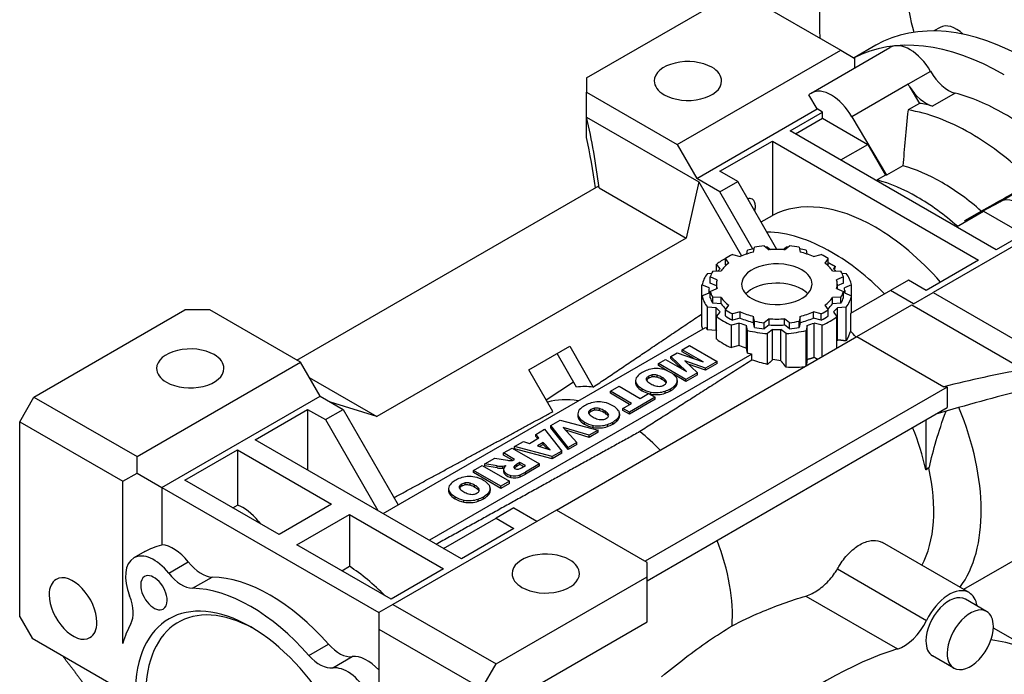
# Model space of a CAD drawing. Extents: x -2006 to 417, y -576 to 1172.
# Drawn here: x -224 to -28, y 203 to 333 of the extents above; entities that cross this region are included whole.
import ezdxf

# ---------------------------------------------------------------- set-up
doc = ezdxf.new("R2010")
doc.units = 0
doc.header["$MEASUREMENT"] = 0
doc.layers.add('View', color=7, linetype='Continuous')

msp = doc.modelspace()

# ---------------------------------------------------------------- linework, layer by layer
at = {"layer": 'View'}
for p, q in [((-111.5, 321.67), (-81.45, 339.02)), ((-81.45, 339.02), (-60.95, 327.18)), ((-41.21, 331.71), (-42.41, 331.02)), ((-93.47, 308.4), (-60.95, 327.18)), ((-66.81, 318.66), (-51.16, 327.7)), ((-60.95, 327.18), (-58.12, 325.55)), ((-53.97, 328.16), (-58.31, 325.66)), ((-58.12, 323.68), (-58.12, 325.55)), ((-111.5, 321.67), (-111.5, 318.81)), ((-43.1, 322.98), (-47.55, 320.4)), ((-47.55, 320.4), (-58.75, 313.94)), ((-47.32, 320.01), (-47.55, 320.4)), ((-47.32, 320.01), (-45.31, 316.61)), ((-111.5, 318.81), (-93.47, 308.4)), ((-111.5, 313.87), (-111.5, 318.81)), ((-65.64, 315.49), (-67.28, 318.32)), ((-38.21, 318.63), (-42.67, 316.06)), ((-89.58, 301.67), (-65.64, 315.49)), ((-64.58, 314.88), (-65.64, 315.49)), ((-45.31, 316.61), (-47.57, 315.3)), ((-111.5, 313.87), (-89.19, 300.99)), ((-111.5, 309.83), (-111.5, 313.87)), ((-71.02, 311.16), (-64.58, 314.88)), ((-69.96, 310.55), (-64.58, 313.65)), ((-64.58, 313.65), (-64.58, 314.88)), ((-64.58, 313.65), (-55.59, 308.46)), ((-58.75, 313.94), (-51.88, 302.3)), ((-30.01, 287.48), (-71.02, 311.16)), ((-93.47, 308.4), (-89.58, 301.67)), ((-84.99, 303.1), (-74.56, 309.12)), ((-74.56, 309.12), (-74.56, 294.32)), ((-74.56, 309.12), (-33.55, 285.44)), ((-60.97, 305.36), (-55.59, 308.46)), ((-55.59, 308.46), (-52.06, 302.35)), ((-29.34, 297.02), (-13.68, 306.06)), ((-48.59, 304.19), (-51.88, 302.3)), ((-84.99, 299.01), (-89.58, 301.67)), ((-81.45, 301.05), (-84.99, 303.1)), ((-52.06, 302.35), (-53.74, 301.38)), ((-18.2, 303.46), (-29.27, 297.06)), ((-169.13, 265.54), (-109.1, 300.2)), ((-109.03, 299.81), (-91.72, 289.82)), ((-89.19, 300.99), (-91.72, 289.82)), ((-89.19, 300.99), (-80.69, 286.26)), ((-84.99, 299.01), (-81.45, 301.05)), ((-73.67, 287.57), (-81.45, 301.05)), ((-78.42, 287.63), (-84.99, 299.01)), ((-10.03, 297.79), (-42.56, 279.01)), ((-36.27, 293.29), (-29.4, 296.99)), ((-76.81, 293.02), (-74.56, 294.32)), ((-37.94, 292.06), (-32.56, 295.16)), ((-36.27, 293.29), (-32.99, 295.19)), ((-32.56, 295.16), (-24.63, 290.59)), ((-23.57, 291.2), (-30.01, 287.48)), ((-91.72, 289.82), (-153.21, 254.32)), ((-78.3, 287.03), (-78.12, 288)), ((-76.19, 288.3), (-75.2, 287.51)), ((-75.53, 288.01), (-74.92, 287.53)), ((-72.42, 287.53), (-71.82, 288.01)), ((-72.14, 287.51), (-71.15, 288.3)), ((-69.22, 288), (-69.05, 287.03)), ((-82.49, 286.55), (-80.95, 286.15)), ((-79.65, 286.65), (-79.51, 287.39)), ((-67.84, 287.39), (-67.7, 286.65)), ((-66.4, 286.15), (-64.86, 286.55)), ((-84.93, 283.72), (-85.64, 284.64)), ((-85.64, 283.26), (-85.64, 284.64)), ((-83.22, 284.84), (-83.9, 285.73)), ((-83.9, 284.51), (-83.9, 285.73)), ((-83.79, 284.37), (-83.9, 284.51)), ((-63.45, 285.73), (-64.13, 284.84)), ((-63.45, 284.51), (-63.55, 284.37)), ((-63.45, 284.51), (-63.45, 285.73)), ((-62.05, 284.2), (-62.42, 283.72)), ((-33.55, 285.44), (-43.98, 279.42)), ((-87.49, 282.79), (-86.63, 282.84)), ((-85.58, 281.53), (-86.94, 282.1)), ((-86.94, 280.87), (-86.94, 282.1)), ((-86.42, 283.21), (-84.75, 283.31)), ((-62.6, 283.31), (-60.93, 283.21)), ((-60.41, 282.1), (-61.77, 281.53)), ((-60.72, 282.84), (-59.86, 282.79)), ((-60.41, 280.87), (-60.41, 282.1)), ((-87.15, 279.9), (-88.56, 280.49)), ((-88.56, 273.78), (-88.56, 280.49)), ((-85.67, 280.34), (-86.94, 280.87)), ((-85.67, 280.64), (-85.67, 279.72)), ((-60.41, 280.87), (-61.67, 280.34)), ((-61.67, 280.64), (-61.67, 279.72)), ((-58.79, 280.49), (-60.2, 279.9)), ((-58.79, 278.35), (-58.79, 280.49)), ((-47.51, 281.46), (-51.05, 279.42)), ((-43.98, 279.42), (-47.51, 281.46)), ((-88.56, 278.35), (-87.15, 278.94)), ((-88.56, 272.21), (-88.56, 278.35)), ((-87.17, 279.42), (-87.17, 278.93)), ((-86.94, 279.19), (-85.58, 279.76)), ((-86.94, 277.96), (-86.94, 279.19)), ((-61.77, 279.76), (-60.41, 279.19)), ((-60.41, 277.96), (-60.41, 279.19)), ((-60.2, 278.94), (-58.79, 278.35)), ((-60.17, 279.42), (-60.17, 278.93)), ((-51.05, 279.42), (-59.04, 274.8)), ((-58.79, 274.95), (-58.79, 278.35)), ((-46.45, 276.76), (-51.05, 279.42)), ((-46.45, 276.76), (-42.56, 279.01)), ((-42.56, 279.01), (-24.53, 268.6)), ((-84.75, 277.97), (-86.42, 278.07)), ((-86.42, 276.85), (-86.42, 278.07)), ((-84.75, 276.75), (-86.42, 276.85)), ((-84.75, 276.75), (-84.75, 277.97)), ((-83.9, 275.55), (-83.22, 276.44)), ((-64.13, 276.44), (-63.45, 275.55)), ((-60.93, 278.07), (-62.6, 277.97)), ((-62.6, 276.75), (-62.6, 277.97)), ((-60.93, 276.85), (-62.6, 276.75)), ((-60.93, 276.85), (-60.93, 278.07)), ((-57.78, 270.22), (-46.84, 276.54)), ((-46.84, 276.54), (-24.53, 263.66)), ((-221.46, 258.19), (-191.41, 275.54)), ((-186.46, 275.54), (-191.41, 275.54)), ((-168.43, 265.13), (-186.46, 275.54)), ((-85.76, 275.94), (-87.49, 276.05)), ((-87.49, 271.56), (-87.49, 276.05)), ((-85.76, 271.45), (-85.76, 275.94)), ((-85.64, 274.19), (-84.93, 275.11)), ((-83.9, 274.33), (-83.9, 275.55)), ((-80.95, 275.13), (-82.49, 274.74)), ((-82.49, 273.51), (-82.49, 274.74)), ((-80.95, 273.91), (-80.95, 275.13)), ((-78.3, 273.02), (-78.3, 274.25)), ((-78.12, 273.28), (-78.3, 274.25)), ((-69.05, 274.25), (-69.22, 273.28)), ((-69.05, 273.02), (-69.05, 274.25)), ((-66.4, 273.91), (-66.4, 275.13)), ((-64.86, 274.74), (-66.4, 275.13)), ((-64.86, 273.51), (-64.86, 274.74)), ((-63.45, 274.33), (-63.45, 275.55)), ((-62.42, 275.11), (-61.71, 274.19)), ((-59.86, 276.05), (-61.59, 275.94)), ((-61.59, 269.55), (-61.59, 275.94)), ((-59.86, 269.35), (-59.86, 276.05)), ((-59.04, 274.8), (-59.04, 271.32)), ((-85.64, 269.7), (-85.64, 274.19)), ((-81.13, 272.92), (-82.72, 272.51)), ((-82.72, 268.02), (-82.72, 272.51)), ((-80.95, 273.91), (-82.49, 273.51)), ((-81.13, 268.43), (-81.13, 272.92)), ((-79.51, 271.44), (-79.69, 272.44)), ((-79.69, 267.95), (-79.69, 272.44)), ((-78.12, 272.06), (-78.3, 273.02)), ((-78.12, 272.06), (-78.12, 273.28)), ((-75.2, 273.77), (-76.19, 272.98)), ((-76.19, 271.76), (-76.19, 272.98)), ((-75.2, 272.55), (-76.19, 271.76)), ((-75.2, 272.55), (-75.2, 273.77)), ((-72.14, 272.55), (-72.14, 273.77)), ((-71.15, 272.98), (-72.14, 273.77)), ((-71.15, 271.76), (-72.14, 272.55)), ((-71.15, 271.76), (-71.15, 272.98)), ((-69.22, 272.06), (-69.22, 273.28)), ((-69.05, 273.02), (-69.22, 272.06)), ((-67.65, 272.44), (-67.84, 271.44)), ((-67.65, 265.65), (-67.65, 272.44)), ((-64.86, 273.51), (-66.4, 273.91)), ((-66.22, 266.06), (-66.22, 272.92)), ((-64.63, 272.51), (-66.22, 272.92)), ((-64.63, 266.27), (-64.63, 272.51)), ((-61.71, 267.95), (-61.71, 274.19)), ((-151.99, 235.02), (-87.83, 272.06)), ((-85.76, 271.45), (-87.49, 271.56)), ((-79.51, 266.95), (-79.51, 271.44)), ((-74.5, 271.64), (-75.53, 270.82)), ((-75.53, 264.68), (-75.53, 270.82)), ((-74.5, 265.64), (-74.5, 271.64)), ((-72.85, 265.41), (-72.85, 271.64)), ((-71.82, 270.82), (-72.85, 271.64)), ((-71.82, 264.11), (-71.82, 270.82)), ((-67.84, 264.42), (-67.84, 271.44)), ((-117.51, 235.73), (-57.78, 270.22)), ((-92.47, 267.61), (-91.04, 268.43)), ((-91.04, 268.43), (-85.57, 265.27)), ((-81.13, 268.43), (-82.72, 268.02)), ((-57.78, 270.22), (-40.47, 260.23)), ((-78.64, 266.75), (-142.79, 229.71)), ((-122.99, 263.6), (-114.86, 268.29)), ((-113.51, 260.17), (-117.36, 266.85)), ((-114.86, 268.29), (-110.18, 260.19)), ((-94.77, 266.28), (-93.5, 267.02)), ((-93.5, 267.02), (-88.33, 265.21)), ((-88.33, 265.21), (-92.47, 267.61)), ((-92.47, 267.2), (-92.47, 267.61)), ((-90.11, 265.84), (-92.47, 267.2)), ((-79.51, 266.95), (-79.69, 267.95)), ((-78.64, 265.56), (-78.64, 266.75)), ((-200.95, 246.35), (-168.43, 265.13)), ((-164.54, 258.39), (-168.43, 265.13)), ((-97.23, 264.86), (-95.8, 265.69)), ((-91.75, 261.7), (-97.23, 264.86)), ((-97.23, 264.45), (-97.23, 264.86)), ((-95.46, 263.43), (-97.23, 264.45)), ((-95.8, 265.69), (-91.65, 263.3)), ((-91.65, 263.3), (-94.77, 266.28)), ((-94.77, 265.87), (-94.77, 266.28)), ((-92.73, 263.92), (-94.77, 265.87)), ((-87.85, 263.95), (-91.96, 265.39)), ((-91.96, 265.39), (-89.48, 263.01)), ((-87.85, 263.55), (-91.29, 264.75)), ((-85.57, 265.27), (-87.85, 263.95)), ((-85.57, 264.86), (-87.85, 263.55)), ((-85.57, 264.86), (-85.57, 265.27)), ((-118.21, 255.32), (-122.99, 263.6)), ((-98.45, 262.19), (-98.45, 262.6)), ((-97.48, 262.13), (-97.48, 262.54)), ((-91.75, 261.29), (-94.24, 262.73)), ((-89.48, 263.01), (-91.75, 261.7)), ((-89.48, 262.61), (-91.75, 261.29)), ((-89.48, 262.61), (-89.48, 263.01)), ((-87.85, 263.55), (-87.85, 263.95)), ((-166.67, 262.09), (-153.21, 254.32)), ((-119.54, 257.62), (-114.12, 261.24)), ((-101.77, 261.46), (-101.77, 261.06)), ((-101.59, 260.43), (-101.59, 260.84)), ((-99.58, 261.56), (-99.58, 261.94)), ((-99.16, 261.95), (-99.16, 262.36)), ((-96.51, 261.71), (-96.51, 262.12)), ((-95.79, 261.15), (-95.79, 261.56)), ((-93.49, 261.48), (-93.49, 261.07)), ((-91.75, 261.29), (-91.75, 261.7)), ((-106.78, 259.35), (-105.06, 260.34)), ((-102.59, 256.93), (-106.78, 259.35)), ((-106.78, 258.94), (-106.78, 259.35)), ((-102.95, 256.73), (-106.78, 258.94)), ((-105.06, 260.34), (-100.88, 257.92)), ((-100.88, 257.92), (-99.17, 258.91)), ((-100.45, 259.44), (-100.45, 259.85)), ((-39.81, 260.19), (-99.84, 225.53)), ((-99.17, 258.91), (-97.89, 258.16)), ((-98.73, 258.78), (-98.73, 259.19)), ((-95.86, 258.97), (-95.86, 259.38)), ((-94.83, 259.44), (-94.83, 259.84)), ((-94.01, 260.03), (-94.01, 260.44)), ((-39.81, 260.19), (-39.81, 256.1)), ((-224.29, 253.29), (-221.46, 258.19)), ((-221.46, 258.19), (-200.95, 246.35)), ((-196, 240.23), (-164.54, 258.39)), ((-164.54, 258.39), (-159.94, 255.74)), ((-153.21, 254.32), (-162.46, 257.2)), ((-104.29, 255.95), (-102.59, 256.93)), ((-97.89, 258.16), (-103.01, 255.21)), ((-97.89, 257.75), (-103.01, 254.8)), ((-97.89, 257.75), (-97.89, 258.16)), ((-177.44, 249.72), (-167.01, 255.74)), ((-167.01, 255.74), (-167.01, 243.7)), ((-167.01, 255.74), (-163.48, 253.7)), ((-163.48, 253.7), (-159.94, 255.74)), ((-159.94, 255.74), (-148.98, 236.76)), ((-113.24, 254.84), (-113.24, 254.43)), ((-111.05, 254.93), (-111.05, 255.31)), ((-110.64, 255.32), (-110.64, 255.73)), ((-109.92, 255.56), (-109.92, 255.97)), ((-108.95, 255.5), (-108.95, 255.91)), ((-107.99, 255.08), (-107.99, 255.49)), ((-107.27, 254.53), (-107.27, 254.93)), ((-104.96, 254.85), (-104.96, 254.45)), ((-103.01, 255.21), (-104.29, 255.95)), ((-104.29, 255.54), (-104.29, 255.95)), ((-103.01, 254.8), (-104.29, 255.54)), ((-103.01, 254.8), (-103.01, 255.21)), ((-99.48, 221.65), (-39.81, 256.1)), ((-224.29, 253.29), (-203.78, 241.45)), ((-224.29, 214.51), (-224.29, 253.29)), ((-163.48, 253.7), (-153.05, 235.63)), ((-118.62, 252.51), (-116.77, 253.58)), ((-116.77, 253.58), (-109.21, 251.62)), ((-113.07, 253.81), (-113.07, 254.21)), ((-111.93, 252.81), (-111.93, 253.22)), ((-107.34, 252.34), (-107.34, 252.75)), ((-106.31, 252.81), (-106.31, 253.22)), ((-105.49, 253.4), (-105.49, 253.81)), ((-43.98, 243.9), (-43.98, 253.7)), ((-121.63, 250.77), (-119.89, 251.78)), ((-120.99, 250.08), (-121.63, 250.77)), ((-121.63, 250.36), (-121.63, 250.77)), ((-119.89, 251.78), (-116.42, 247.46)), ((-115.19, 248.17), (-118.62, 252.51)), ((-118.62, 252.1), (-118.62, 252.51)), ((-115.19, 247.76), (-118.62, 252.1)), ((-111, 250.59), (-116.15, 252.14)), ((-116.15, 252.14), (-113.45, 249.17)), ((-111, 250.18), (-115.64, 251.58)), ((-109.21, 251.62), (-111, 250.59)), ((-109.21, 251.21), (-111, 250.18)), ((-110.2, 252.15), (-110.2, 252.56)), ((-109.21, 251.21), (-109.21, 251.62)), ((-136.43, 226.04), (-177.44, 249.72)), ((-125.87, 248.33), (-124.08, 249.36)), ((-124.08, 249.36), (-122.88, 248.99)), ((-122.88, 248.99), (-120.99, 250.08)), ((-121.23, 249.94), (-121.63, 250.36)), ((-120.13, 249.17), (-121.31, 248.49)), ((-120.13, 248.77), (-120.85, 248.35)), ((-120.13, 248.77), (-120.13, 249.17)), ((-118.77, 247.72), (-120.13, 249.17)), ((-119.31, 247.88), (-120.13, 248.77)), ((-113.45, 249.17), (-115.19, 248.17)), ((-113.45, 248.76), (-115.19, 247.76)), ((-113.45, 248.76), (-113.45, 249.17)), ((-111, 250.18), (-111, 250.59)), ((-191.41, 241.65), (-180.98, 247.68)), ((-180.98, 247.68), (-162.24, 236.86)), ((-180.98, 247.68), (-180.98, 236.67)), ((-128.04, 247.07), (-126.33, 248.06)), ((-125.84, 245.8), (-128.04, 247.07)), ((-128.04, 246.66), (-128.04, 247.07)), ((-126.33, 248.06), (-120.85, 244.9)), ((-118.35, 246.34), (-125.87, 248.33)), ((-125.87, 247.92), (-125.87, 248.33)), ((-118.35, 245.94), (-125.87, 247.92)), ((-121.31, 248.49), (-118.77, 247.72)), ((-116.42, 247.46), (-118.35, 246.34)), ((-116.42, 247.05), (-118.35, 245.94)), ((-116.42, 247.05), (-116.42, 247.46)), ((-115.19, 247.76), (-115.19, 248.17)), ((-200.95, 243.08), (-200.95, 246.35)), ((-131.74, 244.94), (-129.8, 246.05)), ((-129.32, 244.52), (-131.74, 244.94)), ((-131.74, 244.53), (-131.74, 244.94)), ((-129.8, 246.05), (-127.24, 245.62)), ((-126.23, 245.61), (-128.04, 246.66)), ((-125.99, 245.72), (-125.84, 245.8)), ((-124.77, 245.19), (-125.49, 244.77)), ((-124.77, 244.78), (-124.77, 245.19)), ((-123.7, 244.57), (-124.77, 245.19)), ((-120.85, 244.9), (-123.7, 243.26)), ((-120.85, 244.49), (-120.85, 244.9)), ((-118.35, 245.94), (-118.35, 246.34)), ((-203.78, 241.45), (-200.95, 243.08)), ((-200.95, 243.08), (-196, 240.23)), ((-134.04, 243.61), (-132.32, 244.6)), ((-128.56, 240.45), (-134.04, 243.61)), ((-134.04, 243.2), (-134.04, 243.61)), ((-128.56, 240.04), (-134.04, 243.2)), ((-132.32, 244.6), (-126.85, 241.44)), ((-129.32, 244.11), (-131.74, 244.53)), ((-129.32, 244.11), (-129.32, 244.52)), ((-128.18, 244.04), (-128.18, 244.45)), ((-128.01, 243.39), (-128.01, 243.79)), ((-127.59, 244.55), (-127.6, 244.56)), ((-127.6, 244.54), (-127.6, 244.56)), ((-125.94, 244.1), (-125.94, 244.4)), ((-124.77, 244.78), (-125.49, 244.36)), ((-125.49, 244.36), (-125.49, 244.77)), ((-124.06, 244.37), (-124.77, 244.78)), ((-124.46, 244.14), (-123.7, 244.57)), ((-120.85, 244.49), (-123.7, 242.85)), ((-123.7, 242.85), (-123.7, 243.26)), ((-44.04, 243.73), (-43.98, 243.9)), ((-43.98, 243.9), (-43.31, 244.28)), ((-203.78, 209.2), (-203.78, 241.45)), ((-172.67, 230.84), (-191.41, 241.65)), ((-135.65, 240.71), (-135.65, 241.12)), ((-134.68, 240.65), (-134.68, 241.06)), ((-126.85, 241.44), (-128.56, 240.45)), ((-126.85, 241.03), (-128.56, 240.04)), ((-126.85, 241.03), (-126.85, 241.44)), ((-126.57, 242.19), (-126.57, 242.6)), ((-124.71, 242.35), (-124.71, 242.75)), ((-196, 240.23), (-152.87, 215.32)), ((-196, 240.23), (-196, 228.81)), ((-138.97, 239.98), (-138.97, 239.58)), ((-138.79, 238.95), (-138.79, 239.36)), ((-136.78, 240.08), (-136.78, 240.46)), ((-136.36, 240.47), (-136.36, 240.88)), ((-133.72, 240.23), (-133.72, 240.64)), ((-132.99, 239.67), (-132.99, 240.08)), ((-130.69, 240), (-130.69, 239.59)), ((-128.56, 240.04), (-128.56, 240.45)), ((-137.65, 237.96), (-137.65, 238.37)), ((-135.93, 237.3), (-135.93, 237.71)), ((-133.07, 237.49), (-133.07, 237.9)), ((-132.03, 237.96), (-132.03, 238.36)), ((-131.21, 238.55), (-131.21, 238.96)), ((-181.88, 236.15), (-180.98, 236.67)), ((-162.24, 236.86), (-172.67, 230.84)), ((-117.51, 235.73), (-150.04, 216.96)), ((-126, 236.14), (-129.53, 234.1)), ((-126, 236.14), (-121.4, 233.49)), ((-99.48, 225.32), (-117.51, 235.73)), ((-177, 233.33), (-176.78, 233.46)), ((-176.78, 233.46), (-176.4, 232.99)), ((-169.13, 228.79), (-158.7, 234.82)), ((-158.7, 234.82), (-158.7, 224.54)), ((-158.7, 234.82), (-139.96, 224)), ((-139.96, 228.08), (-129.53, 234.1)), ((-129.53, 234.1), (-126, 232.06)), ((-126, 232.06), (-136.43, 226.04)), ((-35.42, 219.29), (-52.68, 229.25)), ((-199.37, 227.47), (-201.58, 226.2)), ((-150.39, 217.98), (-169.13, 228.79)), ((-22.77, 227.84), (-36.51, 219.91)), ((-194.63, 223.15), (-190.74, 225.4)), ((-99.48, 222.47), (-99.48, 225.32)), ((-160.23, 223.66), (-158.7, 224.54)), ((-139.96, 224), (-150.39, 217.98)), ((-61.62, 224.01), (-43.89, 213.78)), ((-189.9, 220.16), (-186.01, 222.4)), ((-129.53, 205.12), (-99.48, 222.47)), ((-99.48, 213.49), (-99.48, 222.47)), ((-67.9, 218.62), (-49.66, 208.09)), ((-31.93, 215.54), (-36.17, 217.99)), ((-150.04, 216.96), (-152.87, 215.32)), ((-150.04, 216.96), (-129.53, 205.12)), ((-224.29, 214.51), (-221.81, 210.22)), ((-152.87, 215.32), (-152.87, 203.91)), ((-152.87, 215.32), (-152.87, 215.32)), ((-152.87, 215.32), (-152.87, 212.06)), ((-178.33, 212.46), (-178.33, 212.46)), ((-152.87, 212.06), (-132.36, 200.22)), ((-152.87, 212.06), (-152.87, 179.8)), ((-124.58, 198.99), (-99.48, 213.49)), ((-20.04, 206.15), (-30.59, 212.24)), ((-221.81, 210.22), (-204.83, 200.42)), ((-152.87, 211.34), (-152.87, 211.34)), ((-152.87, 209.6), (-152.87, 209.6)), ((-166.75, 206.79), (-162.86, 209.04)), ((-162.02, 204.32), (-158.13, 206.57)), ((-38.43, 204.28), (-42.67, 206.73)), ((-152.87, 204.93), (-152.87, 204.93)), ((-132.36, 200.22), (-129.53, 205.12))]:
    msp.add_line(p, q, dxfattribs=at)
for centre, major_axis, ratio, start_param, end_param in [((-8.62, 365.56), (-40, -69.28), 0.57735, 4.76554, 5.54913), ((-8.62, 365.56), (-27.87, -48.26), 0.57735, 5.58165, 5.78734), ((-23.47, 275.33), (30.5, -52.83), 0.577351, -3.92699, -3.14159), ((-37.96, 326.08), (-3.25, 5.63), 0.577351, 5.19593, 6.283185), ((-28.42, 272.48), (30.5, -52.83), 0.577351, -3.92699, -3.16189), ((-47.16, 320.77), (-4, 6.93), 0.577351, 4.69727, 6.283185), ((-91.35, 321.06), (-6.7, 0), 0.57735, -2.35619, 0), ((-91.35, 321.06), (-6.7, 0), 0.57735, -3.14159, -2.35619), ((-39.54, 324.91), (3.5, -6.06), 0.577351, -1.58592, -0.513084), ((-91.35, 321.06), (-6.7, 0), 0.57735, 0, 0.785395), ((-91.35, 321.06), (-6.7, 0), 0.57735, -5.49779, -3.14159), ((-62.81, 311.73), (4, -6.93), 0.577351, -4.72751, -3.14159), ((-44, 322.33), (-3.5, 6.06), 0.577351, 1.62083, 2.62851), ((-62.81, 311.73), (4, -6.93), 0.577351, -3.14159, -3.01759), ((-28.42, 272.48), (-25.75, 44.6), 0.577351, 5.49779, 5.7701), ((-32.87, 269.91), (-25.75, 44.6), 0.577351, 5.7701, 5.84624), ((-35.14, 268.6), (25.75, -44.6), 0.577351, -3.92699, -3.57854), ((-28.42, 272.48), (-25.75, 44.6), 0.577351, 5.22547, 5.49779), ((-35.14, 268.6), (25.75, -44.6), 0.577351, -4.27544, -3.92699), ((-40.79, 265.33), (21.75, -37.67), 0.577351, -3.92699, -3.67057), ((-44.07, 263.44), (-21.75, 37.67), 0.577351, 5.7542, 5.76051), ((-307.73, 286.69), (-200, 0), 0.57735, -3.02773, -3.02437), ((-45.75, 262.47), (21.75, -37.67), 0.577351, -3.92699, -3.66427), ((-40.79, 265.33), (21.75, -37.67), 0.577351, -4.18341, -3.92699), ((-45.75, 262.47), (21.75, -37.67), 0.577351, -4.18971, -3.92699), ((-80.04, 294.93), (1.5, 2.6), 0.57735, 0, 0.513725), ((-80.04, 294.93), (1.5, 2.6), 0.57735, -0.785399, 0), ((-80.04, 294.93), (1.5, 2.6), 0.57735, -1.15723, -0.785399), ((-54.05, 257.68), (21, -36.37), 0.577351, -3.92699, -3.16484), ((-25.34, 290.1), (4, -6.93), 0.577351, -3.14159, -3.12647), ((-25.34, 290.1), (4, -6.93), 0.577351, -4.83639, -3.14159), ((-54.05, 257.68), (21, -36.37), 0.577351, -4.37789, -3.92699), ((-44.07, 263.44), (-21.75, 37.67), 0.577351, 5.23507, 5.24137), ((-62.71, 252.68), (21, -36.37), 0.577351, -3.92699, -3.4761), ((-73.67, 280.64), (-13.5, 0), 0.57735, -1.38314, -1.23485), ((-73.67, 279.42), (-15, 0), 0.57735, -1.44697, -1.42838), ((-73.67, 279.42), (-15, 0), 0.57735, -1.71321, -1.69462), ((-73.67, 280.64), (-13.5, 0), 0.57735, -1.90674, -1.75845), ((-73.67, 280.64), (-13.5, 0), 0.57735, -0.859539, -0.711255), ((-73.67, 280.64), (-12, 0), 0.57735, -1.17503, -0.919367), ((-73.67, 279.42), (-15, 0), 0.57735, -1.26545, -1.17103), ((-73.67, 280.64), (-12, 0), 0.57735, -1.69862, -1.44297), ((-73.67, 279.42), (-15, 0), 0.57735, -1.97057, -1.87614), ((-73.67, 280.64), (-12, 0), 0.57735, -2.22222, -1.96656), ((-73.67, 280.64), (-13.5, 0), 0.57735, -2.43034, -2.28205), ((-62.71, 252.68), (21, -36.37), 0.577351, -4.28722, -3.92699), ((-73.67, 279.42), (-15, 0), 0.57735, -0.836738, -0.647427), ((-73.67, 280.64), (-12, 0), 0.57735, -0.651427, -0.395768), ((-73.67, 280.64), (-7, 0), 0.57735, -2.35619, 0), ((-73.67, 280.64), (-12, 0), 0.57735, -2.74582, -2.49016), ((-73.67, 279.42), (-15, 0), 0.57735, -0.399769, -0.123828), ((-73.67, 280.64), (-13.5, 0), 0.57735, -0.335941, -0.187657), ((-73.67, 279.42), (-13.5, 0), 0.57735, -0.584959, -0.517464), ((-73.67, 280.64), (-7, 0), 0.57735, -3.14159, -2.35619), ((-73.67, 279.42), (-13.5, 0), 0.57735, -2.62413, -2.55663), ((-73.67, 280.64), (-13.5, 0), 0.57735, -2.95393, -2.80565), ((-73.67, 279.42), (-15, 0), 0.57735, -3.01776, -2.74182), ((-73.67, 280.64), (-12, 0), 0.57735, -0.127829, 0), ((-73.67, 280.64), (-12, 0), 0.57735, 0, 0.127825), ((-73.67, 280.64), (-7, 0), 0.57735, 0, 0.785395), ((-73.67, 276.8), (7, 0), 0.57735, 0.785399, 2.64689), ((-73.67, 280.64), (-7, 0), 0.57735, -5.49779, -3.14159), ((-73.67, 280.64), (-12, 0), 0.57735, -3.14159, -3.01376), ((-73.67, 280.64), (-12, 0), 0.57735, -3.26942, -3.14159), ((-73.67, 279.42), (-15, 0), 0.57735, -6.15936, -5.88341), ((-73.67, 279.42), (-13.5, 0), 0.57735, -0.061361, 0), ((-73.67, 279.42), (-13.5, 0), 0.57735, 0, 0.061365), ((-73.67, 280.64), (-13.5, 0), 0.57735, -6.09553, -5.94724), ((-73.67, 276.8), (7, 0), 0.57735, 0.494705, 0.785399), ((-73.67, 280.64), (-13.5, 0), 0.57735, -3.47753, -3.32925), ((-73.67, 279.42), (-13.5, 0), 0.57735, -3.14159, -3.08023), ((-73.67, 279.42), (-13.5, 0), 0.57735, -3.20295, -3.14159), ((-73.67, 279.42), (-15, 0), 0.57735, -3.54136, -3.26542), ((-73.67, 279.42), (-13.5, 0), 0.57735, -6.09553, -5.94724), ((-73.67, 280.64), (-12, 0), 0.57735, -5.88742, -5.63176), ((-73.67, 279.42), (-12, 0), 0.57735, -5.88742, -5.71574), ((-73.67, 280.64), (-12, 0), 0.57735, -3.79302, -3.53736), ((-73.67, 279.42), (-12, 0), 0.57735, -3.70904, -3.53736), ((-73.67, 279.42), (-13.5, 0), 0.57735, -3.47753, -3.32925), ((-73.67, 279.42), (-13.5, 0), 0.57735, -5.82095, -5.69822), ((-73.67, 280.64), (-13.5, 0), 0.57735, -5.57193, -5.42364), ((-73.67, 279.42), (-13.5, 0), 0.57735, -5.57193, -5.42364), ((-73.67, 280.64), (-12, 0), 0.57735, -5.36382, -5.10816), ((-73.67, 280.64), (-12, 0), 0.57735, -4.31662, -4.06096), ((-73.67, 280.64), (-13.5, 0), 0.57735, -4.00113, -3.85285), ((-73.67, 279.42), (-13.5, 0), 0.57735, -4.00113, -3.85285), ((-73.67, 279.42), (-13.5, 0), 0.57735, -3.72655, -3.60383), ((-73.67, 279.42), (-15, 0), 0.57735, -5.63576, -5.35982), ((-73.67, 279.42), (-13.5, 0), 0.57735, -5.29735, -5.17463), ((-73.67, 279.42), (-12, 0), 0.57735, -5.36382, -5.10816), ((-73.67, 280.64), (-13.5, 0), 0.57735, -5.04833, -4.90005), ((-73.67, 280.64), (-12, 0), 0.57735, -4.84022, -4.58456), ((-73.67, 279.42), (-12, 0), 0.57735, -4.84022, -4.58456), ((-73.67, 280.64), (-13.5, 0), 0.57735, -4.52473, -4.37645), ((-73.67, 279.42), (-12, 0), 0.57735, -4.31662, -4.06096), ((-73.67, 279.42), (-13.5, 0), 0.57735, -4.25015, -4.12743), ((-73.67, 279.42), (-15, 0), 0.57735, -4.06496, -3.78902), ((-73.67, 274.93), (-15, 0), 0.57735, -5.94597, -5.88341), ((-73.67, 274.93), (-13.5, 0), 0.57735, -5.82095, -5.8016), ((-73.67, 279.42), (-15, 0), 0.57735, -5.11216, -4.83622), ((-73.67, 279.42), (-13.5, 0), 0.57735, -5.04833, -4.90005), ((-73.67, 279.42), (-13.5, 0), 0.57735, -4.77375, -4.65103), ((-73.67, 279.42), (-15, 0), 0.57735, -4.58856, -4.31262), ((-73.67, 279.42), (-13.5, 0), 0.57735, -4.52473, -4.37645), ((-68.02, 249.62), (17.64, -30.56), 0.577351, -4.34334, -4.29485), ((-73.67, 274.93), (-15, 0), 0.57735, -5.63576, -5.35982), ((-73.67, 274.93), (-13.5, 0), 0.57735, -5.29735, -5.17463), ((-190.35, 263.9), (-6.7, 0), 0.57735, -2.35619, 0), ((-190.35, 263.9), (-6.7, 0), 0.57735, -3.14159, -2.35619), ((-73.67, 274.93), (-15, 0), 0.57735, -5.11216, -5.0496), ((-190.35, 263.9), (-6.7, 0), 0.57735, 0, 0.785395), ((-190.35, 263.9), (-6.7, 0), 0.57735, -5.49779, -3.14159), ((-98.39, 261.46), (-3.38, 0), 0.57735, -0.554946, 0), ((-96.72, 260.93), (-5.28, 0), 0.57735, -0.786487, -0.537258), ((-96.67, 260.96), (-5.28, 0), 0.57735, -1.02369, -0.774457), ((-97.62, 261.91), (-3.38, 0), 0.57735, -1.88669, -1.006), ((-98.06, 261.74), (1.53, 0), 0.57735, 1.82729, 2.37458), ((-98.11, 261.81), (1.41, 0), 0.57735, 1.10879, 1.81437), ((-99.35, 260.52), (3.96, 0), 0.57735, 0.774057, 1.07931), ((-98.14, 261.27), (-4.6, 0), 0.57735, -2.38056, -1.91934), ((-97.98, 261.18), (-4.6, 0), 0.57735, -2.79304, -2.33183), ((-98.39, 261.46), (-3.38, 0), 0.57735, 0, 0.325745), ((-98.39, 261.06), (-3.38, 0), 0.57735, -0.104855, 0), ((-98.39, 261.06), (-3.38, 0), 0.57735, 0, 0.325745), ((-97.28, 261.77), (-4.6, 0), 0.57735, -5.92479, -5.47211), ((-98.2, 261.75), (1.41, 0), 0.57735, 2.90787, 3.14159), ((-98.2, 261.75), (1.41, 0), 0.57735, 3.14159, 3.61346), ((-98.09, 261.72), (1.53, 0), 0.57735, 2.34137, 2.89474), ((-98.09, 261.31), (1.53, 0), 0.57735, 2.34137, 2.87727), ((-96, 262.47), (3.95, 0), 0.57735, 3.64267, 3.94503), ((-98.06, 261.34), (1.53, 0), 0.57735, 1.82729, 2.37458), ((-95.9, 262.42), (3.95, 0), 0.57735, 3.90896, 4.21131), ((-98.11, 261.4), (1.41, 0), 0.57735, 1.10879, 1.81437), ((-99.35, 260.11), (3.96, 0), 0.57735, 0.774057, 1.07931), ((-97.2, 261.21), (1.53, 0), 0.57735, 4.95925, 5.51262), ((-99.28, 260.48), (3.96, 0), 0.57735, 0.491484, 0.796741), ((-99.28, 260.07), (3.96, 0), 0.57735, 0.491484, 0.796741), ((-97.16, 261.22), (1.53, 0), 0.57735, 5.4794, 6.02669), ((-97.05, 261.2), (1.41, 0), 0.57735, 0, 0.462012), ((-97.05, 260.79), (1.41, 0), 0.57735, 0.253302, 0.462012), ((-97.05, 261.2), (1.41, 0), 0.57735, 6.03961, 6.283185), ((-96.86, 261.48), (-3.38, 0), 0.57735, -3.70639, -3.14159), ((-96.86, 261.07), (-3.38, 0), 0.57735, -3.70639, -3.14159), ((-96.86, 261.48), (-3.38, 0), 0.57735, -3.14159, -2.8257), ((-96.86, 261.07), (-3.38, 0), 0.57735, -3.14159, -3.03674), ((-101.43, 230.33), (16.4, -28.41), 0.577351, -3.54001, -3.37938), ((-97.28, 261.36), (-4.6, 0), 0.57735, -5.92479, -5.47211), ((-97.11, 261.68), (-4.6, 0), 0.57735, -5.52346, -5.07079), ((-97.11, 261.27), (-4.6, 0), 0.57735, -5.52346, -5.18142), ((-97.11, 261.27), (-4.6, 0), 0.57735, -5.16506, -5.07079), ((-97.64, 261.04), (-3.38, 0), 0.57735, -5.03813, -4.15744), ((-97.64, 260.63), (-3.38, 0), 0.57735, -5.03813, -4.15744), ((-97.15, 261.14), (1.41, 0), 0.57735, 4.24053, 4.94612), ((-98.57, 262), (-5.28, 0), 0.57735, -4.17513, -3.9259), ((-98.57, 261.59), (-5.28, 0), 0.57735, -4.17513, -3.9259), ((-98.52, 262.02), (-5.28, 0), 0.57735, -3.93793, -3.6887), ((-98.52, 261.62), (-5.28, 0), 0.57735, -3.93793, -3.6887), ((-63.2, 145.51), (-200, 0), 0.57735, -1.68802, -1.68465), ((-105.49, 227.98), (16.25, -28.15), 0.577351, -3.58626, -3.28346), ((-108.15, 254.33), (-5.28, 0), 0.57735, -1.02369, -0.774457), ((-109.09, 255.29), (-3.38, 0), 0.57735, -1.88669, -1.006), ((-109.62, 254.64), (-4.6, 0), 0.57735, -2.38056, -1.91934), ((-109.87, 254.84), (-3.38, 0), 0.57735, -0.554946, 0), ((-109.87, 254.84), (-3.38, 0), 0.57735, 0, 0.325745), ((-109.87, 254.43), (-3.38, 0), 0.57735, -0.104855, 0), ((-108.2, 254.3), (-5.28, 0), 0.57735, -0.786487, -0.537258), ((-109.68, 255.12), (1.41, 0), 0.57735, 2.90787, 3.14159), ((-109.68, 255.12), (1.41, 0), 0.57735, 3.14159, 3.61346), ((-109.57, 255.1), (1.53, 0), 0.57735, 2.34137, 2.89474), ((-109.57, 254.69), (1.53, 0), 0.57735, 2.34137, 2.87727), ((-107.47, 255.85), (3.95, 0), 0.57735, 3.64267, 3.94503), ((-109.54, 255.12), (1.53, 0), 0.57735, 1.82729, 2.37458), ((-109.54, 254.71), (1.53, 0), 0.57735, 1.82729, 2.37458), ((-109.58, 255.18), (1.41, 0), 0.57735, 1.10879, 1.81437), ((-109.58, 254.77), (1.41, 0), 0.57735, 1.10879, 1.81437), ((-110.82, 253.89), (3.96, 0), 0.57735, 0.774057, 1.07931), ((-110.82, 253.48), (3.96, 0), 0.57735, 0.774057, 1.07931), ((-110.76, 253.85), (3.96, 0), 0.57735, 0.491484, 0.796741), ((-110.76, 253.45), (3.96, 0), 0.57735, 0.491484, 0.796741), ((-108.53, 254.57), (1.41, 0), 0.57735, 0, 0.462012), ((-109.46, 254.55), (-4.6, 0), 0.57735, -2.79304, -2.33183), ((-108.34, 254.85), (-3.38, 0), 0.57735, -3.70639, -3.14159), ((-108.34, 254.85), (-3.38, 0), 0.57735, -3.14159, -2.8257), ((-108.34, 254.45), (-3.38, 0), 0.57735, -3.14159, -3.03674), ((-62.71, 252.68), (21, -36.37), 0.577351, -6.03784, -4.94443), ((-109.87, 254.43), (-3.38, 0), 0.57735, 0, 0.325745), ((-108.76, 255.15), (-4.6, 0), 0.57735, -5.92479, -5.47211), ((-108.76, 254.74), (-4.6, 0), 0.57735, -5.92479, -5.47211), ((-108.59, 255.05), (-4.6, 0), 0.57735, -5.52346, -5.07079), ((-108.59, 254.64), (-4.6, 0), 0.57735, -5.52346, -5.07079), ((-107.37, 255.79), (3.95, 0), 0.57735, 3.90896, 4.21131), ((-109.12, 254.41), (-3.38, 0), 0.57735, -5.03813, -4.15744), ((-108.63, 254.52), (1.41, 0), 0.57735, 4.24053, 4.94612), ((-108.68, 254.58), (1.53, 0), 0.57735, 4.95925, 5.51262), ((-108.64, 254.6), (1.53, 0), 0.57735, 5.4794, 6.02669), ((-110.05, 255.37), (-5.28, 0), 0.57735, -4.17513, -3.9259), ((-110.05, 254.96), (-5.28, 0), 0.57735, -4.17513, -3.9259), ((-108.53, 254.16), (1.41, 0), 0.57735, 0.253302, 0.462012), ((-108.53, 254.57), (1.41, 0), 0.57735, 6.03961, 6.283185), ((-110, 255.4), (-5.28, 0), 0.57735, -3.93793, -3.6887), ((-110, 254.99), (-5.28, 0), 0.57735, -3.93793, -3.6887), ((-108.34, 254.45), (-3.38, 0), 0.57735, -3.70639, -3.14159), ((-109.12, 254), (-3.38, 0), 0.57735, -5.03813, -4.15744), ((-105.49, 227.98), (16.25, -28.15), 0.577351, -4.31007, -4.12831), ((-68.02, 249.62), (17.64, -30.56), 0.577351, -5.21778, -4.95526), ((-126.59, 246.67), (1.94, 0), 0.57735, 4.36718, 4.73357), ((-126.69, 246.11), (0.981, 0), 0.57735, 4.86271, 5.51656), ((-128.29, 246.76), (-4.02, 0), 0.57735, -4.97315, -4.68595), ((-128.29, 246.36), (-4.02, 0), 0.57735, -4.97315, -4.68595), ((-128.67, 245.8), (-2.4, 0), 0.57735, -4.50803, -4.2525), ((-128.67, 245.4), (-2.4, 0), 0.57735, -4.50803, -4.41105), ((-125.63, 243.76), (-2.39, 0), 0.57735, -0.608611, -0.021861), ((-125.69, 243.84), (-2.33, 0), 0.57735, -6.24865, -5.09949), ((-125.69, 243.43), (-2.33, 0), 0.57735, -6.24865, -5.09949), ((-125.33, 244.25), (0.665, 0), 0.57735, 2.73619, 3.14159), ((-125.33, 244.25), (0.665, 0), 0.57735, 3.14159, 3.86762), ((-122.42, 243.26), (4.03, 0), 0.57735, 2.43483, 2.62851), ((-122.42, 242.85), (4.03, 0), 0.57735, 2.43483, 2.60353), ((-125.31, 244.22), (0.649, 0), 0.57735, 3.79155, 5.08244), ((-125.89, 244.87), (1.92, 0), 0.57735, 5.15279, 5.55633), ((-129.45, 246.53), (-8.07, 0), 0.57735, -4.08477, -3.91891), ((-67.43, 249.95), (17.66, -30.59), 0.577351, -5.93389, -5.21609), ((-135.59, 239.98), (-3.38, 0), 0.57735, -0.554946, 0), ((-133.92, 239.45), (-5.28, 0), 0.57735, -0.786487, -0.537258), ((-133.88, 239.48), (-5.28, 0), 0.57735, -1.02369, -0.774457), ((-134.82, 240.44), (-3.38, 0), 0.57735, -1.88669, -1.006), ((-135.26, 240.26), (1.53, 0), 0.57735, 1.82729, 2.37458), ((-135.31, 240.33), (1.41, 0), 0.57735, 1.10879, 1.81437), ((-136.55, 239.04), (3.96, 0), 0.57735, 0.774057, 1.07931), ((-135.34, 239.79), (-4.6, 0), 0.57735, -2.38056, -1.91934), ((-135.18, 239.7), (-4.6, 0), 0.57735, -2.79304, -2.33183), ((-125.88, 243.62), (-1.91, 0), 0.57735, -5.08226, -4.05177), ((-125.88, 243.22), (-1.91, 0), 0.57735, -5.08226, -4.05177), ((-129.45, 246.12), (-8.07, 0), 0.57735, -4.08477, -3.91891), ((-135.59, 239.98), (-3.38, 0), 0.57735, 0, 0.325745), ((-135.59, 239.58), (-3.38, 0), 0.57735, -0.104855, 0), ((-135.59, 239.58), (-3.38, 0), 0.57735, 0, 0.325745), ((-134.48, 240.29), (-4.6, 0), 0.57735, -5.92479, -5.47211), ((-135.41, 240.27), (1.41, 0), 0.57735, 2.90787, 3.14159), ((-135.41, 240.27), (1.41, 0), 0.57735, 3.14159, 3.61346), ((-135.3, 240.24), (1.53, 0), 0.57735, 2.34137, 2.89474), ((-135.3, 239.83), (1.53, 0), 0.57735, 2.34137, 2.87727), ((-133.2, 240.99), (3.95, 0), 0.57735, 3.64267, 3.94503), ((-135.26, 239.86), (1.53, 0), 0.57735, 1.82729, 2.37458), ((-133.1, 240.94), (3.95, 0), 0.57735, 3.90896, 4.21131), ((-135.31, 239.92), (1.41, 0), 0.57735, 1.10879, 1.81437), ((-136.55, 238.63), (3.96, 0), 0.57735, 0.774057, 1.07931), ((-134.4, 239.73), (1.53, 0), 0.57735, 4.95925, 5.51262), ((-136.49, 239), (3.96, 0), 0.57735, 0.491484, 0.796741), ((-136.49, 238.59), (3.96, 0), 0.57735, 0.491484, 0.796741), ((-134.36, 239.75), (1.53, 0), 0.57735, 5.4794, 6.02669), ((-134.26, 239.72), (1.41, 0), 0.57735, 0, 0.462012), ((-134.26, 239.31), (1.41, 0), 0.57735, 0.253302, 0.462012), ((-134.26, 239.72), (1.41, 0), 0.57735, 6.03961, 6.283185), ((-134.07, 240), (-3.38, 0), 0.57735, -3.70639, -3.14159), ((-134.07, 239.59), (-3.38, 0), 0.57735, -3.70639, -3.14159), ((-134.07, 240), (-3.38, 0), 0.57735, -3.14159, -2.8257), ((-134.07, 239.59), (-3.38, 0), 0.57735, -3.14159, -3.03674), ((-134.48, 239.88), (-4.6, 0), 0.57735, -5.92479, -5.47211), ((-134.31, 240.2), (-4.6, 0), 0.57735, -5.52346, -5.07079), ((-134.31, 239.79), (-4.6, 0), 0.57735, -5.52346, -5.07079), ((-134.85, 239.56), (-3.38, 0), 0.57735, -5.03813, -4.15744), ((-134.85, 239.15), (-3.38, 0), 0.57735, -5.03813, -4.15744), ((-134.35, 239.66), (1.41, 0), 0.57735, 4.24053, 4.94612), ((-135.77, 240.52), (-5.28, 0), 0.57735, -4.17513, -3.9259), ((-135.77, 240.11), (-5.28, 0), 0.57735, -4.17513, -3.9259), ((-135.73, 240.55), (-5.28, 0), 0.57735, -3.93793, -3.6887), ((-135.73, 240.14), (-5.28, 0), 0.57735, -3.93793, -3.6887), ((-179.72, 229.58), (4, -6.93), 0.577351, -4.47377, -3.70308), ((-105.49, 227.98), (16.25, -28.15), 0.577351, -5.57582, -4.97649), ((-197.58, 219.27), (-4, 6.93), 0.577351, 4.95101, 6.283185), ((-193.69, 221.52), (4, -6.93), 0.577351, -4.47377, -3.50503), ((-119.64, 223.08), (-6.7, 0), 0.57735, -2.35619, 0), ((-197.58, 219.27), (-4, 6.93), 0.577351, 0, 1.33217), ((-188.17, 228.79), (-3.5, 6.06), 0.577351, 1.80942, 2.80791), ((-119.64, 223.08), (-6.7, 0), 0.57735, -3.14159, -2.35619), ((-160.47, 196.24), (18, -31.18), 0.577351, -4.28241, -3.99649), ((-213.68, 216.14), (3.35, -5.8), 0.577351, -3.14159, -2.35619), ((-213.68, 216.14), (3.35, -5.8), 0.577351, -5.49779, -3.14159), ((-197.58, 219.27), (1.86, -3.23), 0.577351, -3.14159, -2.35619), ((-197.58, 219.27), (1.86, -3.23), 0.577351, -5.49779, -3.14159), ((-192.06, 226.55), (3.5, -6.06), 0.577351, -1.33217, -0.333685), ((-174.44, 188.17), (18.75, -32.48), 0.577351, -4.3787, -3.47528), ((-119.64, 223.08), (-6.7, 0), 0.57735, 0, 0.785395), ((-119.64, 223.08), (-6.7, 0), 0.57735, -5.49779, -3.14159), ((-178.33, 185.93), (16.25, -28.15), 0.577351, -3.92699, -0.785398), ((-197.58, 219.27), (1.86, -3.23), 0.577351, -2.35619, 0), ((-178.33, 185.93), (-18.75, 32.48), 0.577351, 5.04607, 5.9495), ((-39.42, 212.36), (4, 6.93), 0.57735, 0, 1.697245), ((-213.68, 216.14), (3.35, -5.8), 0.577351, -2.35619, 0), ((-206.64, 218.13), (3.5, -6.06), 0.577351, -5.9495, -4.95101), ((-177.26, 186.54), (15.5, -26.85), 0.577351, -3.90308, -0.785398), ((-197.58, 219.27), (1.86, -3.23), 0.577351, 0, 0.785395), ((-39.42, 212.36), (3.25, 5.63), 0.57735, 0, 2.356195), ((-39.42, 212.36), (4, 6.93), 0.57735, -0.622368, 0), ((-35.18, 209.91), (3.25, 5.63), 0.57735, 0, 2.356195), ((-35.18, 209.91), (3.25, 5.63), 0.57735, -0.785399, 0), ((-48.37, 215.19), (-4, -6.93), 0.57735, 0.555105, 1.69725), ((-213.68, 216.14), (3.35, -5.8), 0.577351, 0, 0.785395), ((-178.33, 185.93), (-18.75, 32.48), 0.577351, 0.333685, 0.501604), ((-178.33, 185.93), (16.25, -28.15), 0.577351, -3.92699, -3.92699), ((-178.33, 185.93), (16.25, -28.15), 0.577351, -5.49779, -3.92699), ((-35.18, 209.91), (3.25, 5.63), 0.57735, -3.14159, -0.785399), ((-39.42, 212.36), (3.25, 5.63), 0.57735, -3.92699, -3.14159), ((-63.77, 130.41), (43.73, 75.75), 0.57735, 0, 0.228205), ((-160.7, 212.93), (-3.5, 6.06), 0.577351, 1.90448, 2.90297), ((-151.65, 201.33), (-4, 6.93), 0.577351, 5.71494, 5.71494), ((-63.77, 130.41), (43.73, 75.75), 0.57735, -5.72808, -5.2675), ((-164.59, 210.69), (3.5, -6.06), 0.577351, -1.23711, -0.238622), ((-155.19, 199.29), (4, -6.93), 0.577351, -4.34895, -3.38021), ((-35.18, 209.91), (3.25, 5.63), 0.57735, -3.92699, -3.14159), ((-159.08, 197.04), (-4, 6.93), 0.577351, 3.38021, 6.04456)]:
    msp.add_ellipse(centre, major_axis=major_axis, ratio=ratio, start_param=start_param, end_param=end_param, dxfattribs=at)
for points, degree in [([(-109.03, 299.81), (-109.64, 304.6), (-110.46, 309.3), (-111.5, 313.87)], 3), ([(-47.57, 315.3), (-47.99, 311.24), (-48.33, 307.57), (-48.59, 304.19)], 3), ([(-109.71, 299.84), (-110.23, 303.24), (-110.83, 306.59), (-111.5, 309.83)], 3), ([(-53.74, 301.38), (-53.76, 301.19)], 1), ([(-32.99, 295.19), (-29.88, 296.92), (-26.48, 298.83), (-22.7, 300.94)], 3), ([(-63.45, 284.95), (-62.77, 284.56), (-62.05, 284.2)], 2), ([(-62.05, 284.2), (-62.25, 283.57)], 1), ([(-110.18, 260.19), (-99.68, 267.26), (-88.56, 274.75)], 2), ([(-88.38, 271.74), (-88.49, 271.98), (-88.56, 272.21)], 2), ([(-59.04, 271.32), (-59.24, 270.64), (-59.51, 269.98), (-59.86, 269.35)], 3), ([(-61.59, 269.55), (-61.71, 269.38)], 1), ([(-59.86, 269.35), (-60.72, 269.46), (-61.59, 269.55)], 2), ([(-78.64, 265.56), (-90.05, 258.26), (-100.9, 251.33)], 2), ([(-75.53, 264.68), (-76.57, 264.92), (-77.62, 265.22), (-78.64, 265.56)], 3), ([(-74.5, 265.64), (-75.53, 264.68)], 1), ([(-72.85, 265.41), (-73.41, 265.47), (-73.95, 265.54), (-74.5, 265.64)], 3), ([(-71.82, 264.11), (-72.33, 264.78), (-72.85, 265.41)], 2), ([(-67.65, 265.65), (-67.73, 265.05), (-67.81, 264.43)], 2), ([(-66.22, 266.06), (-66.91, 265.82), (-67.65, 265.65)], 2), ([(-65.61, 265.7), (-65.91, 265.89), (-66.22, 266.06)], 2), ([(-68.29, 264.16), (-69.43, 264.03), (-70.63, 264.02), (-71.82, 264.11)], 3), ([(-24.53, 263.66), (-29.81, 262.73), (-35.13, 261.59), (-40.47, 260.23)], 3), ([(-24.53, 259.62), (-30.09, 258.17), (-35.99, 256.54), (-42.06, 254.81)], 3), ([(-149.81, 238.2), (-133.76, 246.89), (-118.21, 255.32)], 2), ([(-43.31, 244.28), (-42.6, 247.61), (-41.52, 251.23), (-40.01, 255.39)], 3), ([(-100.9, 251.33), (-120.78, 240.33), (-141.41, 228.91)], 2), ([(-44.04, 243.73), (-43.44, 244.12)], 1), ([(-43.44, 244.12), (-43.31, 244.28)], 1), ([(-199.37, 227.47), (-198.4, 228.03), (-197.25, 228.49), (-196, 228.81)], 3)]:
    msp.add_open_spline(points, degree=degree, dxfattribs=at)
for points, degree, knots in [([(-61.62, 224.01), (-61.45, 224.32), (-61.27, 224.62), (-61.08, 224.91), (-60.81, 225.33), (-60.51, 225.74), (-60.19, 226.15), (-59.86, 226.56), (-59.51, 226.94), (-59.15, 227.3), (-58.43, 228.01), (-57.64, 228.59), (-56.9, 228.97), (-56.15, 229.37), (-55.34, 229.62), (-54.6, 229.66), (-53.86, 229.7), (-53.19, 229.55), (-52.68, 229.25)], 3, [-7.01315, -7.01315, -7.01315, -7.01315, -5.98299, -5.98299, -5.98299, -4.48724, -4.48724, -4.48724, -2.99149, -2.99149, -2.99149, 0, 0, 0, 3.04216, 3.04216, 3.04216, 6.0497, 6.0497, 6.0497, 6.0497]), ([(-67.9, 218.62), (-67.47, 218.74), (-67.04, 218.92), (-66.61, 219.14), (-65.85, 219.53), (-65.03, 220.09), (-64.25, 220.79), (-63.86, 221.14), (-63.48, 221.51), (-63.13, 221.91), (-62.78, 222.31), (-62.46, 222.72), (-62.17, 223.15), (-61.98, 223.42), (-61.79, 223.71), (-61.62, 224.01)], 3, [22.2819, 22.2819, 22.2819, 22.2819, 24.01, 24.01, 24.01, 27.0615, 27.0615, 27.0615, 28.5873, 28.5873, 28.5873, 30.1131, 30.1131, 30.1131, 31.1221, 31.1221, 31.1221, 31.1221]), ([(-82.58, 212.68), (-80.72, 213.65), (-78.83, 214.55), (-76.93, 215.36), (-73.9, 216.67), (-70.85, 217.76), (-67.9, 218.62)], 3, [39.0412, 39.0412, 39.0412, 39.0412, 46.5607, 46.5607, 46.5607, 58.555, 58.555, 58.555, 58.555]), ([(-96.59, 202.58), (-93.43, 205.2), (-90.3, 207.59), (-87.25, 209.68), (-85.66, 210.76), (-84.11, 211.76), (-82.58, 212.68)], 3, [32.5451, 32.5451, 32.5451, 32.5451, 45.3051, 45.3051, 45.3051, 51.916, 51.916, 51.916, 51.916]), ([(-215.79, 206.74), (-214.73, 205.39), (-213.68, 204.02), (-212.65, 202.63), (-211.63, 201.22), (-210.62, 199.8), (-209.62, 198.36), (-208.64, 196.9), (-207.67, 195.42), (-206.72, 193.93), (-205.77, 192.42), (-204.85, 190.9), (-203.93, 189.35), (-203.03, 187.8), (-202.15, 186.23)], 1, [1.1441, 1.1441, 1.1573, 1.17051, 1.18371, 1.19691, 1.21012, 1.22332, 1.23653, 1.24973, 1.26294, 1.27614, 1.28935, 1.30255, 1.31575, 1.32896, 1.32896]), ([(-152.87, 203.91), (-152.87, 202.84), (-152.87, 201.74), (-152.87, 200.63), (-152.87, 199.51), (-152.87, 198.41), (-152.87, 197.34), (-152.87, 196.32), (-152.87, 195.37), (-152.87, 194.49), (-152.87, 193.7), (-152.87, 193.01), (-152.87, 192.44), (-152.87, 191.98), (-152.87, 191.65)], 1, [5.13435, 5.13435, 5.25546, 5.37658, 5.49769, 5.61881, 5.73992, 5.86104, 5.98215, 6.10327, 6.22439, 6.3455, 6.46662, 6.58773, 6.70885, 6.82996, 6.82996])]:
    msp.add_open_spline(points, degree=degree, knots=knots, dxfattribs=at)

doc.saveas('drawing.dxf')
